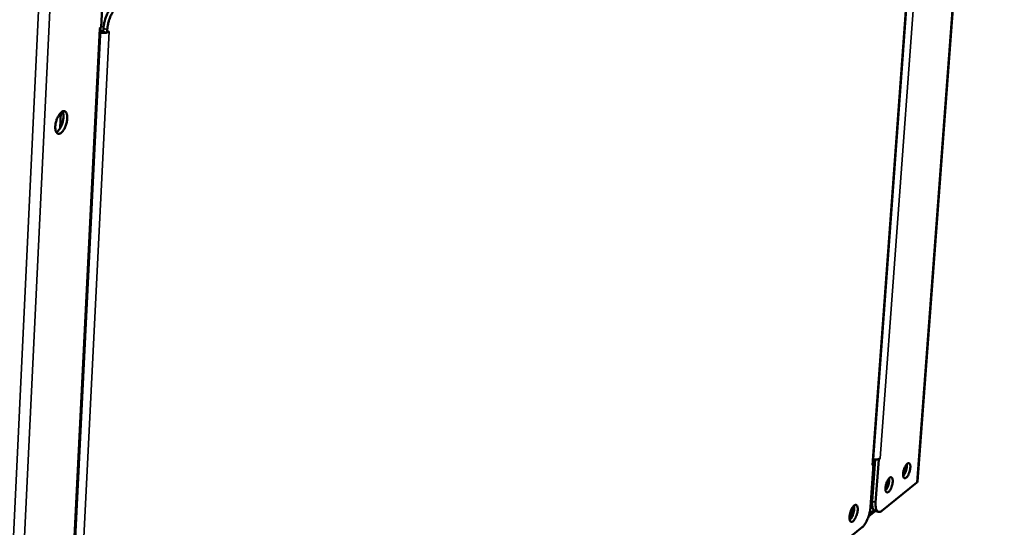
# Model space of a CAD drawing. Units: millimetres. Extents: x 65 to 5840, y 100 to 4100.
# Drawn here: x 5269 to 5523, y 2944 to 3075 of the extents above; entities that cross this region are included whole.
import ezdxf

# ---------------------------------------------------------------- set-up
doc = ezdxf.new("R2010")
doc.units = ezdxf.units.MM
doc.header["$LTSCALE"] = 20
doc.layers.add('Visible (ISO)', color=7, linetype='Continuous', lineweight=50)
doc.layers.add('Visible Narrow (ISO)', color=7, linetype='Continuous', lineweight=35)

msp = doc.modelspace()

# ---------------------------------------------------------------- linework, layer by layer
at = {"layer": 'Visible (ISO)'}
for p, q in [((5522.62, 3255.63), (5500.24, 2955.5)), ((5488.73, 2959.98), (5507.55, 3217.11)), ((5290.92, 3098.46), (5289.63, 3072.65)), ((5275.37, 2789.73), (5289.43, 3072.52)), ((5289.15, 3072.33), (5289.63, 3072.65)), ((5289.15, 3072.32), (5289.24, 3072.39)), ((5289.15, 3072.32), (5289.15, 3072.33)), ((5289.15, 3072.32), (5289.15, 3072.32)), ((5290.2, 3072.34), (5290.15, 3071.49)), ((5290.15, 3071.49), (5291.14, 3071.18)), ((5291.14, 3071.18), (5291.18, 3072.03)), ((5291.14, 3071.18), (5291.63, 3071.51)), ((5291.51, 3071.43), (5291.62, 3071.5)), ((5291.62, 3071.51), (5291.63, 3071.5)), ((5291.63, 3071.5), (5291.62, 3071.5)), ((5291.63, 3071.51), (5291.63, 3071.5)), ((5279.22, 3050.64), (5279.02, 3046.6)), ((5488.91, 2959.94), (5488.1, 2948.87)), ((5489.3, 2961.11), (5488.51, 2950.35)), ((5488.91, 2959.94), (5488.53, 2959.64)), ((5488.53, 2959.64), (5488.53, 2959.65)), ((5488.53, 2959.64), (5488.53, 2959.64)), ((5488.73, 2960), (5488.91, 2959.94)), ((5490.22, 2961.13), (5489.41, 2950.06)), ((5490.22, 2961.13), (5490.03, 2961.19)), ((5490.61, 2961.44), (5490.22, 2961.13)), ((5490.6, 2961.44), (5490.61, 2961.44)), ((5490.6, 2961.44), (5490.61, 2961.44)), ((5490.61, 2961.44), (5490.61, 2961.44)), ((5500.05, 2955.17), (5491.04, 2947.91)), ((5487.58, 2946.42), (5489.39, 2947.88)), ((5490.14, 2947.64), (5489.24, 2947.92)), ((5485.92, 2943.65), (5278.68, 2776.59))]:
    msp.add_line(p, q, dxfattribs=at)
at = {"layer": 'Visible (ISO)', "flags": 128}
for points in [[(5292.81, 3078.24, 0.023422), (5292.39, 3077.89, 0.043715), (5292.18, 3077.67, 0.007885), (5291.73, 3077.08, 0.022398), (5291.58, 3076.86, 0.015489), (5291.29, 3076.33, 0.017231), (5291.05, 3075.84, 0.014214), (5290.82, 3075.26, 0.01481), (5290.63, 3074.7, 0.014489), (5290.56, 3074.47, 0.003332), (5290.33, 3073.5, 0.027208), (5290.26, 3073.09, 0.014898), (5290.2, 3072.34)], [(5291.18, 3072.03, -0.014889), (5291.25, 3072.79, -0.027194), (5291.32, 3073.2, -0.003328), (5291.55, 3074.17, -0.01448), (5291.61, 3074.39, -0.014802), (5291.81, 3074.96, -0.014206), (5292.04, 3075.54, -0.017222), (5292.27, 3076.03, -0.01548), (5292.57, 3076.55, -0.022389), (5292.72, 3076.77, -0.007879), (5293.17, 3077.37, -0.043703), (5293.37, 3077.59, -0.023412), (5293.8, 3077.94)], [(5289.39, 3071.72, 0.02257), (5289.58, 3071.68, 0.02257), (5289.77, 3071.65, 0.022674), (5289.97, 3071.65, 0.022674), (5290.16, 3071.66)], [(5289.36, 3071.21, 0.023025), (5289.77, 3071.16, 0.023025), (5290.19, 3071.15, 0.021471), (5290.58, 3071.18, 0.021471), (5290.96, 3071.24)], [(5279.44, 3050.82, -0.095834), (5279.71, 3050.99, -0.117041), (5279.97, 3051.02, -0.059138), (5280.26, 3050.95, -0.097962), (5280.41, 3050.86, -0.068788), (5280.59, 3050.64, -0.063966), (5280.72, 3050.36, -0.031275), (5280.82, 3049.95, -0.036847), (5280.86, 3049.59, -0.020501), (5280.86, 3049.08, -0.024379), (5280.81, 3048.64, -0.018353), (5280.72, 3048.11, -0.019393), (5280.59, 3047.62, -0.019819), (5280.42, 3047.15, -0.018415), (5280.2, 3046.66, -0.025571), (5280, 3046.28, -0.021244), (5279.71, 3045.86, -0.039644), (5279.48, 3045.6, -0.034533), (5279.18, 3045.33, -0.06924), (5278.92, 3045.19, -0.076083), (5278.65, 3045.14, -0.099712), (5278.42, 3045.17, -0.098023), (5278.21, 3045.29, -0.069081), (5278.03, 3045.51, -0.064132), (5277.9, 3045.79, -0.031397), (5277.8, 3046.2, -0.036936), (5277.76, 3046.56, -0.020543), (5277.76, 3047.08, -0.024425), (5277.8, 3047.51, -0.018381), (5277.9, 3048.04, -0.019424), (5278.03, 3048.53, -0.01985), (5278.2, 3049.01, -0.018445), (5278.41, 3049.5, -0.025621), (5278.55, 3049.74, -0.01083), (5278.9, 3050.29, -0.050226), (5279.07, 3050.5, -0.027244), (5279.44, 3050.82)], [(5278.01, 3045.54, 0.030658), (5278.37, 3045.78, 0.056484), (5278.53, 3045.94, 0.013359), (5278.89, 3046.4, 0.028597), (5279.03, 3046.62, 0.018493), (5279.27, 3047.08, 0.020842), (5279.45, 3047.5, 0.017977), (5279.61, 3047.98, 0.018025), (5279.74, 3048.48, 0.020633), (5279.82, 3048.93, 0.018401), (5279.87, 3049.44, 0.028089), (5279.87, 3049.71, 0.012895), (5279.83, 3050.29, 0.055432), (5279.78, 3050.52, 0.030066), (5279.62, 3050.92)], [(5488.73, 2959.98, -0.048638), (5488.71, 2959.89, -0.048638), (5488.67, 2959.8, -0.056259), (5488.61, 2959.72, -0.056259), (5488.53, 2959.65)], [(5490.6, 2961.44, -0.031438), (5490.32, 2961.28, -0.057572), (5490.16, 2961.22, -0.01439), (5489.9, 2961.17, -0.009918), (5489.53, 2961.12, -0.039491), (5489.25, 2961.11, -0.026151), (5488.82, 2961.14)], [(5498.36, 2958.99, -0.018974), (5498.3, 2958.52, -0.033086), (5498.24, 2958.25, -0.005594), (5498.06, 2957.68, -0.017415), (5498, 2957.5, -0.023621), (5497.87, 2957.22, -0.018699), (5497.67, 2956.87, -0.039302), (5497.52, 2956.66, -0.03393), (5497.3, 2956.45, -0.079344), (5497.13, 2956.34, -0.100794), (5496.96, 2956.3, -0.126917), (5496.81, 2956.34, -0.1134), (5496.69, 2956.45, -0.065497), (5496.59, 2956.64, -0.057991), (5496.53, 2956.87, -0.023571), (5496.5, 2957.23, -0.03056), (5496.51, 2957.51, -0.017545), (5496.56, 2957.91, -0.020505), (5496.63, 2958.25, -0.018207), (5496.74, 2958.62, -0.017433), (5496.88, 2959, -0.02365), (5497.01, 2959.28, -0.018727), (5497.21, 2959.63, -0.03937), (5497.36, 2959.84, -0.034049), (5497.57, 2960.05, -0.079488), (5497.75, 2960.16, -0.101047), (5497.92, 2960.2, -0.126865), (5498.06, 2960.16, -0.113267), (5498.19, 2960.05, -0.065257), (5498.25, 2959.94, -0.025744), (5498.34, 2959.63, -0.055647), (5498.39, 2959.34, -0.047559), (5498.36, 2958.99)], [(5496.54, 2956.85, 0.021643), (5496.77, 2957.15, 0.040578), (5496.87, 2957.32, 0.007209), (5497.1, 2957.78, 0.020363), (5497.17, 2957.95, 0.016765), (5497.28, 2958.3, 0.016837), (5497.38, 2958.66, 0.020066), (5497.41, 2958.84, 0.006996), (5497.47, 2959.35, 0.039883), (5497.48, 2959.55, 0.021312), (5497.44, 2959.93)], [(5493.82, 2955.34, -0.019014), (5493.76, 2954.87, -0.033156), (5493.7, 2954.6, -0.005615), (5493.52, 2954.03, -0.017458), (5493.46, 2953.85, -0.023632), (5493.32, 2953.56, -0.01873), (5493.13, 2953.22, -0.039259), (5492.97, 2953.01, -0.033862), (5492.76, 2952.79, -0.079128), (5492.58, 2952.68, -0.10036), (5492.41, 2952.64, -0.126685), (5492.27, 2952.68, -0.113466), (5492.14, 2952.79, -0.065775), (5492.04, 2952.98, -0.058184), (5491.98, 2953.22, -0.023688), (5491.95, 2953.57, -0.03067), (5491.96, 2953.85, -0.017591), (5492.01, 2954.25, -0.020568), (5492.08, 2954.6, -0.018236), (5492.19, 2954.97, -0.017475), (5492.33, 2955.34, -0.023661), (5492.46, 2955.63, -0.018758), (5492.66, 2955.98, -0.039328), (5492.81, 2956.19, -0.03398), (5493.03, 2956.4, -0.079272), (5493.21, 2956.52, -0.100613), (5493.37, 2956.55, -0.126634), (5493.52, 2956.51, -0.113334), (5493.64, 2956.4, -0.065534), (5493.7, 2956.29, -0.025868), (5493.8, 2955.98, -0.055832), (5493.84, 2955.69, -0.047742), (5493.82, 2955.34)], [(5491.99, 2953.19, 0.021758), (5492.22, 2953.49, 0.040779), (5492.33, 2953.66, 0.007284), (5492.55, 2954.12, 0.020466), (5492.62, 2954.29, 0.016834), (5492.74, 2954.65, 0.016908), (5492.83, 2955.01, 0.020163), (5492.86, 2955.19, 0.007065), (5492.93, 2955.7, 0.040069), (5492.94, 2955.91, 0.02142), (5492.9, 2956.29)], [(5500.24, 2955.5, -0.048383), (5500.22, 2955.41, -0.048383), (5500.19, 2955.33, -0.055809), (5500.13, 2955.24, -0.055809), (5500.05, 2955.17)], [(5484.79, 2948.09, -0.017993), (5484.73, 2947.58, -0.031797), (5484.66, 2947.3, -0.005004), (5484.48, 2946.68, -0.016768), (5484.41, 2946.5, -0.02115), (5484.27, 2946.17, -0.017501), (5484.07, 2945.8, -0.032591), (5483.92, 2945.57, -0.025785), (5483.69, 2945.3, -0.061926), (5483.5, 2945.14, -0.070528), (5483.31, 2945.05, -0.112746), (5483.13, 2945.04, -0.119287), (5482.98, 2945.11, -0.089388), (5482.86, 2945.24, -0.073747), (5482.76, 2945.45, -0.031802), (5482.69, 2945.76, -0.037705), (5482.67, 2946.03, -0.01842), (5482.69, 2946.45, -0.023082), (5482.73, 2946.78, -0.016638), (5482.81, 2947.2, -0.017728), (5482.92, 2947.59, -0.018567), (5483.05, 2947.96, -0.016699), (5483.22, 2948.35, -0.025538), (5483.37, 2948.63, -0.019854), (5483.59, 2948.97, -0.044154), (5483.76, 2949.16, -0.040988), (5483.98, 2949.34, -0.08709), (5484.17, 2949.43, -0.10638), (5484.34, 2949.44, -0.117125), (5484.49, 2949.38, -0.100694), (5484.61, 2949.24, -0.053756), (5484.67, 2949.1, -0.021979), (5484.77, 2948.76, -0.052154), (5484.81, 2948.46, -0.042789), (5484.79, 2948.09)], [(5488.51, 2950.35, 0.024058), (5488.48, 2949.81, 0.035821), (5488.51, 2949.45, 0.008108), (5488.59, 2948.9, 0.022802), (5488.63, 2948.71, 0.046888), (5488.72, 2948.49, 0.03144), (5488.88, 2948.19, 0.089749), (5489, 2948.07, 0.052452), (5489.24, 2947.92)], [(5491.04, 2947.91, -0.071549), (5490.8, 2947.73, -0.086597), (5490.56, 2947.64, -0.04045), (5490.27, 2947.62, -0.08368), (5490.13, 2947.64, -0.080635), (5489.94, 2947.74, -0.075796), (5489.78, 2947.91, -0.043425), (5489.63, 2948.16, -0.04622), (5489.53, 2948.43, -0.022552), (5489.49, 2948.62, -0.00796), (5489.4, 2949.16, -0.035565), (5489.38, 2949.52, -0.023819), (5489.41, 2950.06)], [(5483.45, 2948.77, -0.029834), (5483.52, 2948.47, -0.055874), (5483.53, 2948.31, -0.013973), (5483.5, 2947.89, -0.027072), (5483.47, 2947.68, -0.020381), (5483.39, 2947.35, -0.020248), (5483.28, 2947.03, -0.027589), (5483.19, 2946.84, -0.014537), (5482.99, 2946.48, -0.057155), (5482.89, 2946.35, -0.030454), (5482.67, 2946.15)], [(5482.74, 2945.54, 0.022395), (5482.98, 2945.8, 0.042495), (5483.09, 2945.96, 0.007598), (5483.34, 2946.39, 0.021119), (5483.42, 2946.55, 0.015392), (5483.56, 2946.91, 0.016511), (5483.68, 2947.26, 0.016366), (5483.77, 2947.61, 0.015377), (5483.85, 2947.99, 0.020711), (5483.87, 2948.17, 0.007299), (5483.9, 2948.68, 0.041572), (5483.89, 2948.87, 0.021931), (5483.84, 2949.23)], [(5488.1, 2948.87, -0.013039), (5488.03, 2948.22, -0.024226), (5487.97, 2947.87, -0.002599), (5487.76, 2947, -0.012661), (5487.71, 2946.83, -0.012799), (5487.55, 2946.33, -0.012295), (5487.35, 2945.82, -0.014916), (5487.16, 2945.39, -0.013303), (5486.91, 2944.91, -0.01961), (5486.8, 2944.73, -0.006272), (5486.43, 2944.17, -0.039394), (5486.27, 2943.98, -0.020572), (5485.92, 2943.65)]]:
    msp.add_lwpolyline(points, format="xyb", dxfattribs=at)
at = {"layer": 'Visible Narrow (ISO)'}
for p, q in [((5500.05, 2955.17), (5522.42, 3255.35)), ((5509.63, 3220.74), (5490.6, 2961.44)), ((5488.53, 2959.65), (5507.36, 3216.98)), ((5258.38, 2762.45), (5274.23, 3093.38)), ((5261.18, 2762.63), (5277.13, 3093.54)), ((5275.09, 2789.25), (5289.15, 3072.32)), ((5291.62, 3071.5), (5277.61, 2791.11)), ((5289.15, 3072.32), (5289.15, 3072.32)), ((5290.2, 3072.34), (5291.18, 3072.03)), ((5291.61, 3071.5), (5291.62, 3071.5)), ((5488.76, 2960.31), (5489.27, 2960.72)), ((5489.01, 2957.14), (5488.69, 2956.88)), ((5489.41, 2950.06), (5488.51, 2950.35)), ((5487.8, 2947.15), (5488.97, 2948.09))]:
    msp.add_line(p, q, dxfattribs=at)

doc.saveas('drawing.dxf')
